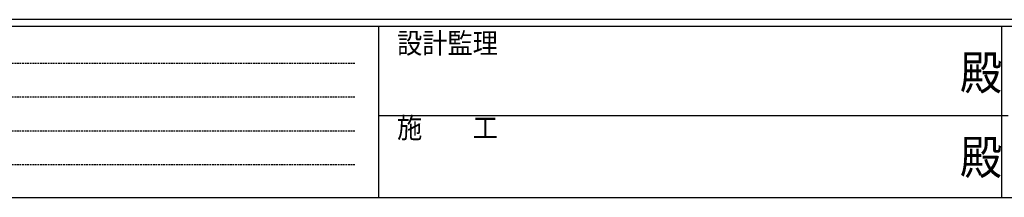
# Model space of a CAD drawing. Extents: x 0 to 2267, y 0 to 1612.
# Drawn here: x 534 to 1110, y 0 to 104 of the extents above; entities that cross this region are included whole.
import ezdxf

# ---------------------------------------------------------------- set-up
doc = ezdxf.new("R2010")
doc.units = 0
doc.linetypes.add('HIDDEN', pattern=[0.375, 0.25, -0.125])
doc.layers.add('YKK_ZWAK', color=7, linetype='CONTINUOUS')
doc.styles.add('YKK_OSSTYLE1', font='romans.shx', dxfattribs={"width": 0.9, "bigfont": 'EXTFONT.SHX'})

# ---------------------------------------------------------------- blocks, each defined once
blk = doc.blocks.new('A201')
at = {"layer": 'YKK_ZWAK', "color": 254, "linetype": 'Continuous'}
for p, q in [((571.000014, 34.999501), (21.000001, 34.999501)), ((544.000013, 33.999501), (21.000001, 33.999501)), ((205.000005, 33.999501), (205.000005, 8.9995)), ((296.000007, 33.999501), (296.000007, 8.9995)), ((21.000001, 8.9995), (544.000013, 8.9995))]:
    blk.add_line(p, q, dxfattribs=at)
at = {"layer": 'YKK_ZWAK', "color": 131, "linetype": 'HIDDEN'}
for p, q in [((24.284751, 28.633501), (201.565005, 28.633501)), ((24.284751, 23.684501), (201.565005, 23.684501)), ((24.284751, 18.7355), (201.565005, 18.7355)), ((24.284751, 13.7865), (201.565005, 13.7865))]:
    blk.add_line(p, q, dxfattribs=at)
at = {"layer": 'YKK_ZWAK', "color": 131, "linetype": 'Continuous'}
blk.add_line((205.000005, 21.000001), (297.000007, 21.000001), dxfattribs=at)
at = {"layer": 'YKK_ZWAK', "color": 131, "linetype": 'Continuous', "style": 'YKK_OSSTYLE1', "width": 0.9}
for s, p in [('設計監理', (207.692335, 30.047503)), ('施\u3000\u3000工', (207.692335, 17.675001))]:
    blk.add_text(s, height=3, dxfattribs=at).set_placement(p)
at = {"layer": 'YKK_ZWAK', "color": 254, "linetype": 'Continuous', "style": 'YKK_OSSTYLE1', "width": 0.9}
for p in [(289.94159, 24.745001), (289.94159, 12.3725)]:
    blk.add_text('殿', height=5, dxfattribs=at).set_placement(p)

msp = doc.modelspace()

# ---------------------------------------------------------------- block references
at = {"layer": 'YKK_ZWAK', "xscale": 4, "yscale": 4, "zscale": 4}
msp.add_blockref('A201', (-76, -36), dxfattribs=at)

doc.saveas('drawing.dxf')
